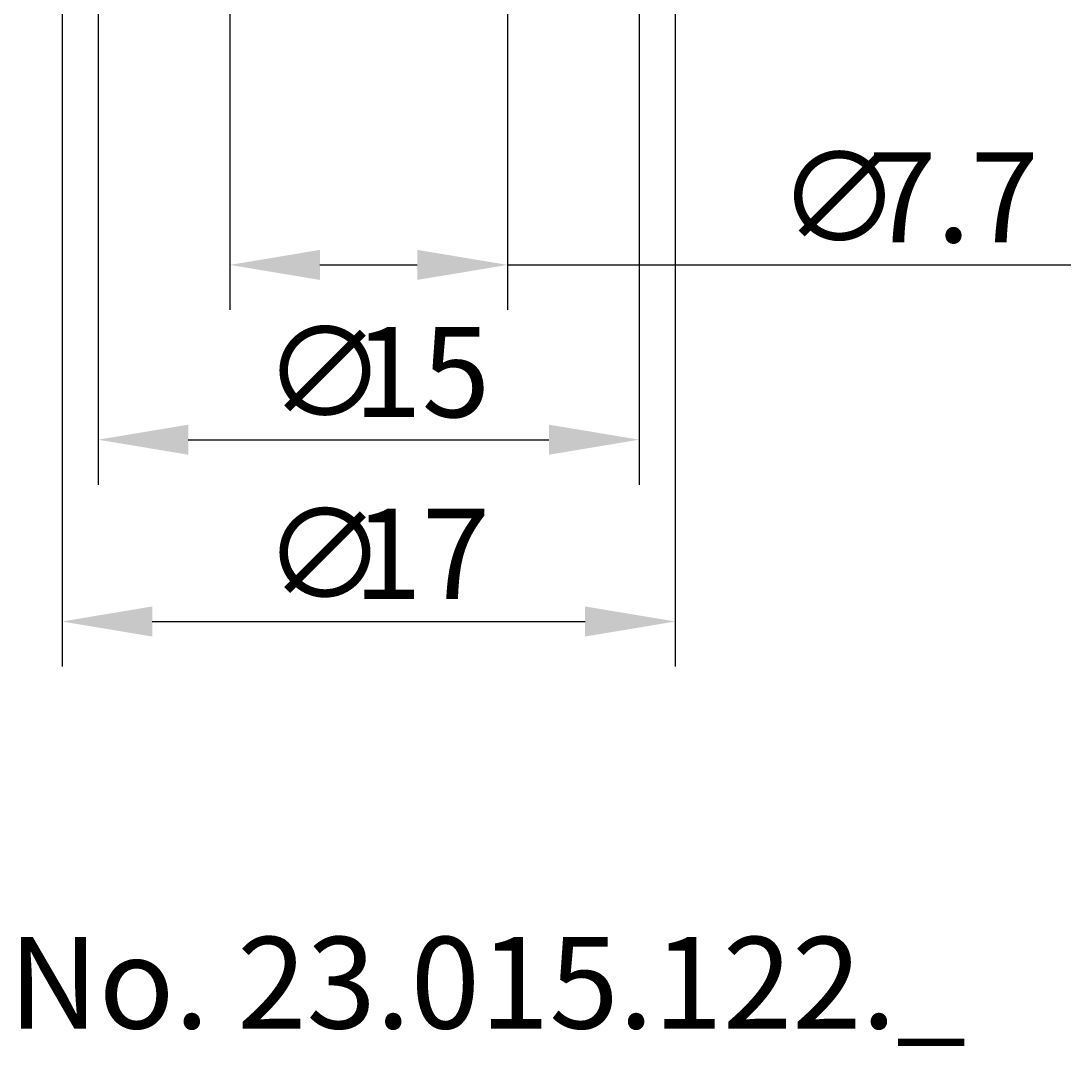
# Model space of a CAD drawing. Extents: x 53.2 to 99.6, y 44.7 to 109.4.
# Drawn here: x 60.9 to 90, y 44.7 to 73.1 of the extents above; entities that cross this region are included whole.
import ezdxf

# ---------------------------------------------------------------- set-up
doc = ezdxf.new("R2010")
doc.units = 0
doc.header["$LTSCALE"] = 0.3
doc.layers.get('DEFPOINTS').update_dxf_attribs({"linetype": 'CONTINUOUS'})
doc.layers.add('2', color=7, linetype='CONTINUOUS')
doc.styles.add('ÉLÉR_ÂSÂVÂBÂN', font='élér âSâVâbâN', dxfattribs={"height": 1})
doc.dimstyles.get("Standard").update_dxf_attribs({"dimtxt": 0.18, "dimasz": 0.18, "dimexe": 0.18, "dimexo": 0.0625, "dimgap": 0.09, "dimtad": 0, "dimtih": 1, "dimtoh": 1, "dimzin": 0, "dimcen": 0.09, "dimazin": 3, "dimtfac": 1, "dimtofl": 0, "dimtmove": 0, "dimatfit": 3})

# ---------------------------------------------------------------- blocks, each defined once
blk = doc.blocks.new('*U15')
at = {"layer": '2', "color": 0}
for s, p in [('∅', (81.884, 66.97)), ('7.7', (84.384, 66.97))]:
    blk.add_text(s, height=2.5, dxfattribs=at).set_placement(p)
blk = doc.blocks.new('*D8')
at = {"layer": '2', "color": 0}
for p, q in [((66.684, 75.834), (66.684, 65.095)), ((74.384, 75.834), (74.384, 65.095)), ((69.184, 66.345), (71.884, 66.345)), ((74.384, 66.345), (90.009, 66.345))]:
    blk.add_line(p, q, dxfattribs=at)
for points in [[(69.184, 66.762), (69.184, 65.929), (66.684, 66.345)], [(71.884, 66.762), (71.884, 65.929), (74.384, 66.345)]]:
    blk.add_solid(points, dxfattribs=at)
at = {"layer": 'DEFPOINTS', "color": 0}
for p in [(66.684, 76.459), (74.384, 76.459), (74.384, 66.345)]:
    blk.add_point(p, dxfattribs=at)
at = {"layer": '2'}
blk.add_blockref('*U15', (0, 0), dxfattribs=at)
blk = doc.blocks.new('*U14')
at = {"layer": '2', "color": 0}
for s, p in [('∅', (67.618, 62.124)), ('15', (70.118, 62.124))]:
    blk.add_text(s, height=2.5, dxfattribs=at).set_placement(p)
blk = doc.blocks.new('*D9')
at = {"layer": '2', "color": 0}
for p, q in [((63.034, 74.155), (63.034, 60.249)), ((78.034, 74.155), (78.034, 60.249)), ((65.534, 61.499), (75.534, 61.499))]:
    blk.add_line(p, q, dxfattribs=at)
for points in [[(65.534, 61.916), (65.534, 61.082), (63.034, 61.499)], [(75.534, 61.916), (75.534, 61.082), (78.034, 61.499)]]:
    blk.add_solid(points, dxfattribs=at)
at = {"layer": 'DEFPOINTS', "color": 0}
for p in [(63.034, 74.78), (78.034, 74.78), (78.034, 61.499)]:
    blk.add_point(p, dxfattribs=at)
at = {"layer": '2'}
blk.add_blockref('*U14', (0, 0), dxfattribs=at)
blk = doc.blocks.new('*U16')
at = {"layer": '2', "color": 0}
for s, p in [('∅', (67.618, 57.083)), ('17', (70.118, 57.083))]:
    blk.add_text(s, height=2.5, dxfattribs=at).set_placement(p)
blk = doc.blocks.new('*D10')
at = {"layer": '2', "color": 0}
for p, q in [((62.034, 79.474), (62.034, 55.208)), ((79.034, 79.474), (79.034, 55.208)), ((64.534, 56.458), (76.534, 56.458))]:
    blk.add_line(p, q, dxfattribs=at)
for points in [[(64.534, 56.875), (64.534, 56.041), (62.034, 56.458)], [(76.534, 56.875), (76.534, 56.041), (79.034, 56.458)]]:
    blk.add_solid(points, dxfattribs=at)
at = {"layer": 'DEFPOINTS', "color": 0}
for p in [(62.034, 80.099), (79.034, 80.099), (79.034, 56.458)]:
    blk.add_point(p, dxfattribs=at)
at = {"layer": '2'}
blk.add_blockref('*U16', (0, 0), dxfattribs=at)

msp = doc.modelspace()

# ---------------------------------------------------------------- texts
at = {"layer": '2', "style": 'ÉLÉR_ÂSÂVÂBÂN', "oblique": -0.00000154}
msp.add_text('No. 23.015.122._', height=2.539944, dxfattribs=at).set_placement((60.5449914, 45.1733924))

# ---------------------------------------------------------------- dimensions: what is measured, and where the dimension line sits
at = {"layer": '2'}
for base, p1, p2, picture, middle in [((79.0344235, 56.4580293), (62.0344235, 80.0993478), (79.0344235, 80.0993478), '*D10', (70.5344235, 58.3330293)), ((78.0344235, 61.4990928), (63.0344235, 74.7795617), (78.0344235, 74.7795617), '*D9', (70.5344235, 63.3740928))]:
    dim = msp.add_linear_dim(base=base, p1=p1, p2=p2, text='%%c<>', dimstyle='Standard', override={"dimdec": 6}, dxfattribs=at)
    dim.commit()
    dim.dimension.update_dxf_attribs({"geometry": picture, "text_midpoint": middle})
dim = msp.add_linear_dim(base=(74.3844235, 66.3453535), p1=(66.6844235, 76.4590809), p2=(74.3844235, 76.4590809), text='%%c<>', dimstyle='Standard', override={"dimdec": 6}, dxfattribs=at)
dim.commit()
dim.dimension.update_dxf_attribs({"geometry": '*D8', "text_midpoint": (85.6344235, 66.3453535), "dimtype": 128})

doc.saveas('drawing.dxf')
